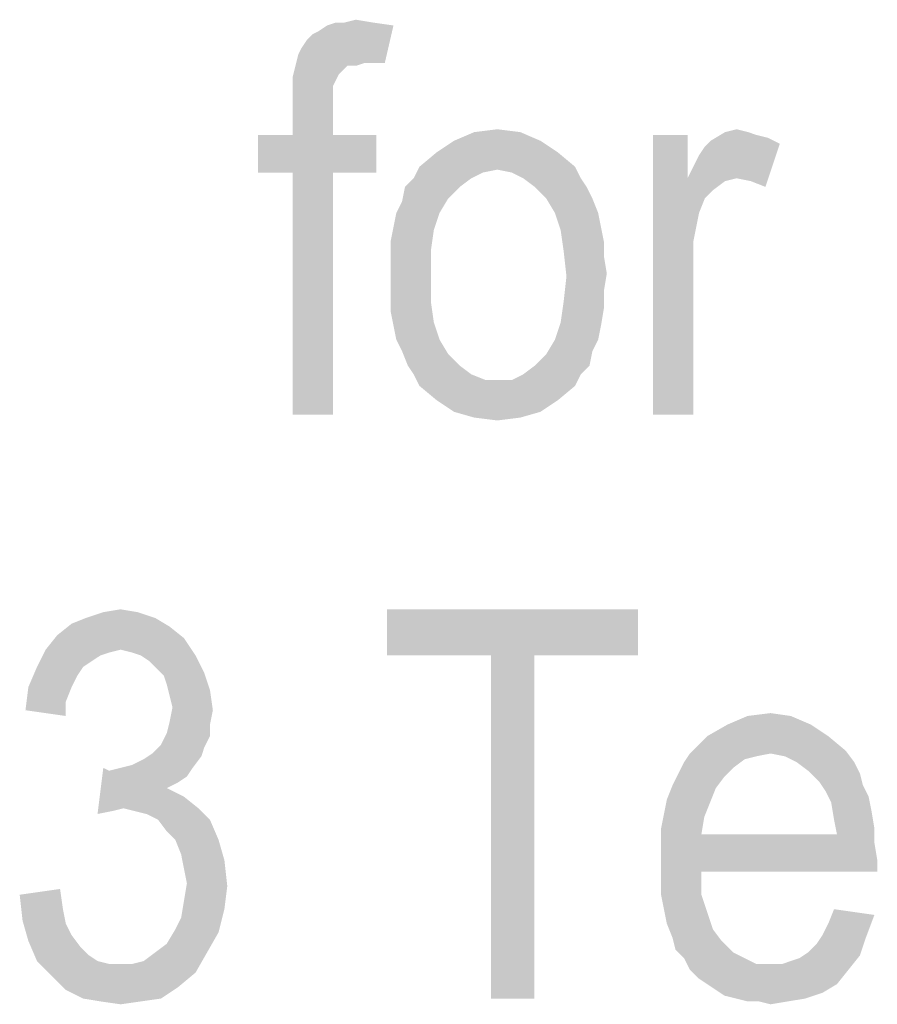
# Model space of a CAD drawing. Units: millimetres. Extents: x 0 to 420, y 0 to 297.
# Drawn here: x 305 to 313, y 257 to 265 of the extents above; entities that cross this region are included whole.
import ezdxf

# ---------------------------------------------------------------- set-up
doc = ezdxf.new("R2010")
doc.units = ezdxf.units.MM
doc.header["$LTSCALE"] = 23.1
doc.layers.add('12_DETAIL_ITEMS', color=7, linetype='CONTINUOUS')

# ---------------------------------------------------------------- blocks, each defined once
blk = doc.blocks.new('MAIN_TEXT_BL2', base_point=(332.4517, 249.9923))
at = {"layer": '12_DETAIL_ITEMS', "color": 2, "linetype": 'CONTINUOUS'}
for points in [[(307.6489, 265.1136), (307.6748, 265.1654), (308.5044, 265.3728)], [(308.2452, 265.0358), (307.6489, 265.1136), (308.5044, 265.3728)], [(307.6748, 265.1654), (307.7266, 265.2432), (308.5044, 265.3728)], [(307.7266, 265.2432), (307.7785, 265.295), (308.5044, 265.3728)], [(307.7785, 265.295), (307.8303, 265.321), (308.5044, 265.3728)], [(308.5044, 265.3728), (307.8303, 265.321), (307.9081, 265.3728)], [(308.0637, 265.3987), (308.3229, 265.3987), (307.9081, 265.3728)], [(308.0637, 265.3987), (307.9081, 265.3728), (307.9859, 265.3987)], [(307.9081, 265.3728), (308.3229, 265.3987), (308.5044, 265.3728)], [(308.0637, 265.3987), (308.1674, 265.4247), (308.3229, 265.3987)], [(308.2452, 265.0358), (308.5044, 265.3728), (308.4266, 265.0358)], [(308.2452, 265.0358), (307.6229, 265.0099), (307.6489, 265.1136)], [(308.0896, 265.0099), (308.0637, 264.9839), (307.597, 264.9061)], [(308.0896, 265.0099), (307.597, 264.9061), (307.6229, 265.0099)], [(308.0896, 265.0099), (307.6229, 265.0099), (308.2452, 265.0358)], [(308.0896, 265.0099), (308.2452, 265.0358), (308.1674, 265.0099)], [(308.0637, 264.9839), (308.0118, 264.9321), (307.597, 264.9061)], [(307.597, 264.9061), (308.0118, 264.9321), (307.9859, 264.8802)], [(307.9859, 264.8802), (307.597, 264.8024), (307.597, 264.9061)], [(307.9859, 264.8802), (307.96, 264.8284), (307.597, 264.8024)], [(307.597, 264.8024), (307.96, 264.8284), (307.96, 264.7247)], [(307.96, 264.7247), (307.597, 264.6469), (307.597, 264.8024)], [(307.597, 264.6469), (307.96, 264.7247), (307.96, 264.621)], [(307.96, 264.621), (307.597, 264.3876), (307.597, 264.6469)], [(307.597, 264.3876), (307.96, 264.621), (307.96, 264.3876)], [(307.96, 264.3876), (308.3489, 264.3876), (307.2859, 264.0506)], [(307.597, 264.3876), (307.96, 264.3876), (307.2859, 264.0506)], [(307.597, 264.3876), (307.2859, 264.0506), (307.2859, 264.3876)], [(307.597, 264.0506), (307.2859, 264.0506), (308.3489, 264.3876)], [(307.96, 264.0506), (307.597, 264.0506), (308.3489, 264.3876)], [(307.96, 264.0506), (308.3489, 264.3876), (308.3489, 264.0506)], [(309.6452, 264.4136), (309.0489, 264.3358), (309.2303, 264.4136)], [(309.0489, 264.3358), (309.6452, 264.4136), (309.8266, 264.3358)], [(309.2303, 264.4136), (309.4378, 264.4395), (309.6452, 264.4136)], [(311.1489, 264.3876), (311.1489, 263.9987), (310.8378, 261.8728)], [(311.1489, 264.3876), (310.8378, 261.8728), (310.8378, 264.3876)], [(311.6933, 264.4136), (311.7711, 264.3876), (311.3563, 264.3358)], [(311.6933, 264.4136), (311.3563, 264.3358), (311.4859, 264.4136)], [(311.7711, 264.3876), (311.8748, 264.3617), (311.3563, 264.3358)], [(311.4859, 264.4136), (311.5896, 264.4395), (311.6933, 264.4136)], [(309.8266, 264.3358), (308.8933, 264.2321), (309.0489, 264.3358)], [(308.8933, 264.2321), (309.8266, 264.3358), (309.9822, 264.2321)], [(311.1489, 263.9987), (311.2007, 264.1024), (311.9785, 264.3099)], [(311.5896, 263.9987), (311.1489, 263.9987), (311.9785, 264.3099)], [(311.2007, 264.1024), (311.2526, 264.2061), (311.9785, 264.3099)], [(311.2526, 264.2061), (311.3044, 264.2839), (311.9785, 264.3099)], [(311.9785, 264.3099), (311.3044, 264.2839), (311.3563, 264.3358)], [(311.3563, 264.3358), (311.8748, 264.3617), (311.9785, 264.3099)], [(311.7192, 263.9728), (311.5896, 263.9987), (311.9785, 264.3099)], [(311.7192, 263.9728), (311.9785, 264.3099), (311.8489, 263.921)], [(309.9822, 264.2321), (308.7378, 264.1024), (308.8933, 264.2321)], [(308.7378, 264.1024), (309.9822, 264.2321), (310.1378, 264.1024)], [(307.96, 264.0506), (307.597, 261.8728), (307.597, 264.0506)], [(307.597, 261.8728), (307.96, 264.0506), (307.96, 261.8728)], [(309.4378, 264.0765), (308.6859, 263.9987), (308.7378, 264.1024)], [(309.4378, 264.0765), (309.3081, 264.0506), (308.6859, 263.9987)], [(308.6859, 263.9987), (309.3081, 264.0506), (309.2044, 263.9987)], [(308.7378, 264.1024), (310.1378, 264.1024), (309.4378, 264.0765)], [(309.5674, 264.0506), (309.4378, 264.0765), (310.1378, 264.1024)], [(309.6711, 263.9987), (309.5674, 264.0506), (310.1378, 264.1024)], [(309.6711, 263.9987), (310.1378, 264.1024), (310.1896, 263.9987)], [(309.2044, 263.9987), (308.6081, 263.921), (308.6859, 263.9987)], [(308.6081, 263.921), (309.2044, 263.9987), (309.1007, 263.921)], [(310.1896, 263.9987), (309.7748, 263.921), (309.6711, 263.9987)], [(309.7748, 263.921), (310.1896, 263.9987), (310.2415, 263.921)], [(311.1489, 263.9987), (311.2526, 263.6876), (310.8378, 261.8728)], [(311.1489, 263.9987), (311.5896, 263.9987), (311.4859, 263.9728)], [(311.1489, 263.9987), (311.4859, 263.9728), (311.3822, 263.895)], [(311.1489, 263.9987), (311.3822, 263.895), (311.3044, 263.8173)], [(311.1489, 263.9987), (311.3044, 263.8173), (311.2526, 263.6876)], [(309.1007, 263.921), (308.997, 263.8173), (308.5822, 263.7913)], [(309.1007, 263.921), (308.5822, 263.7913), (308.6081, 263.921)], [(310.2415, 263.921), (309.8785, 263.8173), (309.7748, 263.921)], [(309.8785, 263.8173), (310.2415, 263.921), (310.2933, 263.8173)], [(308.5303, 263.6876), (308.5822, 263.7913), (308.997, 263.8173)], [(308.5303, 263.6876), (308.997, 263.8173), (308.9192, 263.6876)], [(310.2933, 263.8173), (309.9563, 263.6876), (309.8785, 263.8173)], [(309.9563, 263.6876), (310.2933, 263.8173), (310.3452, 263.6876)], [(308.9192, 263.6876), (308.5044, 263.558), (308.5303, 263.6876)], [(308.5044, 263.558), (308.9192, 263.6876), (308.8674, 263.5321)], [(310.3452, 263.6876), (310.0081, 263.5321), (309.9563, 263.6876)], [(310.3452, 263.6876), (310.3711, 263.558), (310.0081, 263.5321)], [(311.2526, 263.6876), (311.2007, 263.4284), (310.8378, 261.8728)], [(308.8674, 263.5321), (308.4785, 263.4284), (308.5044, 263.558)], [(308.4785, 263.4284), (308.8674, 263.5321), (308.8415, 263.3506)], [(310.0081, 263.5321), (310.3711, 263.558), (310.397, 263.4284)], [(310.397, 263.4284), (310.0341, 263.3506), (310.0081, 263.5321)], [(308.8415, 263.3506), (308.4785, 263.2728), (308.4785, 263.4284)], [(310.0341, 263.3506), (310.397, 263.4284), (310.397, 263.2987)], [(311.2007, 263.4284), (311.2007, 263.1691), (310.8378, 261.8728)], [(308.4785, 263.1173), (308.4785, 263.2728), (308.8415, 263.3506)], [(308.4785, 263.1173), (308.8415, 263.3506), (308.8415, 263.1173)], [(310.397, 263.2987), (310.06, 263.1173), (310.0341, 263.3506)], [(310.397, 263.2987), (310.4229, 263.1432), (310.06, 263.1173)], [(310.06, 263.1173), (310.4229, 263.1432), (310.397, 262.9876)], [(310.8378, 261.8728), (311.2007, 263.1691), (311.2007, 261.8728)], [(308.8415, 263.1173), (308.4785, 262.9617), (308.4785, 263.1173)], [(308.4785, 262.9617), (308.8415, 263.1173), (308.8415, 262.8839)], [(310.397, 262.9876), (310.0341, 262.8839), (310.06, 263.1173)], [(308.8415, 262.8839), (308.4785, 262.8061), (308.4785, 262.9617)], [(310.0341, 262.8839), (310.397, 262.9876), (310.397, 262.8321)], [(308.4785, 262.8061), (308.8415, 262.8839), (308.8674, 262.7024)], [(310.397, 262.8321), (310.0081, 262.7024), (310.0341, 262.8839)], [(308.8674, 262.7024), (308.5044, 262.6765), (308.4785, 262.8061)], [(310.0081, 262.7024), (310.397, 262.8321), (310.3711, 262.6765)], [(308.5303, 262.5469), (308.5044, 262.6765), (308.8674, 262.7024)], [(308.5303, 262.5469), (308.8674, 262.7024), (308.9192, 262.5469)], [(310.3711, 262.6765), (309.9563, 262.5469), (310.0081, 262.7024)], [(309.9563, 262.5469), (310.3711, 262.6765), (310.3452, 262.5469)], [(308.9192, 262.5469), (308.5822, 262.4432), (308.5303, 262.5469)], [(308.5822, 262.4432), (308.9192, 262.5469), (308.997, 262.4173)], [(310.3452, 262.5469), (310.2933, 262.4432), (309.8785, 262.4173)], [(310.3452, 262.5469), (309.8785, 262.4173), (309.9563, 262.5469)], [(308.997, 262.4173), (308.6341, 262.3136), (308.5822, 262.4432)], [(309.7748, 262.3136), (309.8785, 262.4173), (310.2933, 262.4432)], [(309.7748, 262.3136), (310.2933, 262.4432), (310.2674, 262.3136)], [(308.6341, 262.3136), (308.997, 262.4173), (309.1007, 262.3136)], [(309.1007, 262.3136), (308.6859, 262.2358), (308.6341, 262.3136)], [(308.6859, 262.2358), (309.1007, 262.3136), (309.2044, 262.2358)], [(310.2674, 262.3136), (309.6711, 262.2358), (309.7748, 262.3136)], [(309.6711, 262.2358), (310.2674, 262.3136), (310.1896, 262.2358)], [(309.2044, 262.2358), (308.7378, 262.1321), (308.6859, 262.2358)], [(309.2044, 262.2358), (309.3341, 262.1839), (308.7378, 262.1321)], [(309.4378, 262.1839), (309.5674, 262.1839), (308.7378, 262.1321)], [(309.3341, 262.1839), (309.4378, 262.1839), (308.7378, 262.1321)], [(310.1378, 262.1321), (308.7378, 262.1321), (309.5674, 262.1839)], [(310.1896, 262.2358), (309.5674, 262.1839), (309.6711, 262.2358)], [(309.5674, 262.1839), (310.1896, 262.2358), (310.1378, 262.1321)], [(310.1378, 262.1321), (308.8933, 262.0024), (308.7378, 262.1321)], [(308.8933, 262.0024), (310.1378, 262.1321), (309.9822, 262.0024)], [(309.9822, 262.0024), (309.0489, 261.8987), (308.8933, 262.0024)], [(309.0489, 261.8987), (309.9822, 262.0024), (309.8266, 261.8987)], [(309.8266, 261.8987), (309.2303, 261.8469), (309.0489, 261.8987)], [(309.2303, 261.8469), (309.8266, 261.8987), (309.6452, 261.8469)], [(309.6452, 261.8469), (309.4378, 261.821), (309.2303, 261.8469)], [(305.8952, 260.0969), (306.0507, 260.1228), (306.2063, 260.0969)], [(310.7034, 260.1228), (308.4478, 259.708), (308.4478, 260.1228)], [(309.3812, 259.708), (308.4478, 259.708), (310.7034, 260.1228)], [(309.7701, 259.708), (309.3812, 259.708), (310.7034, 260.1228)], [(309.7701, 259.708), (310.7034, 260.1228), (310.7034, 259.708)], [(306.3619, 260.045), (305.61, 259.9932), (305.7396, 260.045)], [(305.61, 259.9932), (306.3619, 260.045), (306.4915, 259.9673)], [(306.2063, 260.0969), (305.7396, 260.045), (305.8952, 260.0969)], [(305.7396, 260.045), (306.2063, 260.0969), (306.3619, 260.045)], [(306.4915, 259.9673), (305.4804, 259.8895), (305.61, 259.9932)], [(305.4804, 259.8895), (306.4915, 259.9673), (306.6211, 259.8636)], [(306.6211, 259.8636), (305.3767, 259.7599), (305.4804, 259.8895)], [(306.0507, 259.7599), (305.3767, 259.7599), (306.6211, 259.8636)], [(306.1545, 259.7339), (306.0507, 259.7599), (306.6211, 259.8636)], [(306.2322, 259.708), (306.1545, 259.7339), (306.6211, 259.8636)], [(306.2322, 259.708), (306.6211, 259.8636), (306.7248, 259.708)], [(306.0507, 259.7599), (305.947, 259.7339), (305.2989, 259.6043)], [(306.0507, 259.7599), (305.2989, 259.6043), (305.3767, 259.7599)], [(305.947, 259.7339), (305.8693, 259.708), (305.2989, 259.6043)], [(305.8693, 259.708), (305.7915, 259.6562), (305.2989, 259.6043)], [(306.7248, 259.708), (306.31, 259.6562), (306.2322, 259.708)], [(306.3619, 259.6043), (306.31, 259.6562), (306.7248, 259.708)], [(306.3619, 259.6043), (306.7248, 259.708), (306.8026, 259.5524)], [(309.7701, 259.708), (309.3812, 256.6228), (309.3812, 259.708)], [(309.3812, 256.6228), (309.7701, 259.708), (309.7701, 256.6228)], [(305.7137, 259.6043), (305.6619, 259.5265), (305.2211, 259.4228)], [(305.7137, 259.6043), (305.2211, 259.4228), (305.2989, 259.6043)], [(305.2989, 259.6043), (305.7915, 259.6562), (305.7137, 259.6043)], [(306.8026, 259.5524), (306.4396, 259.5265), (306.3619, 259.6043)], [(305.2211, 259.4228), (305.6619, 259.5265), (305.61, 259.4228)], [(306.4656, 259.4487), (306.4396, 259.5265), (306.8026, 259.5524)], [(306.4656, 259.4487), (306.8026, 259.5524), (306.8545, 259.3969)], [(305.61, 259.4228), (305.5582, 259.2932), (305.1952, 259.2154)], [(305.61, 259.4228), (305.1952, 259.2154), (305.2211, 259.4228)], [(306.8545, 259.3969), (306.4915, 259.345), (306.4656, 259.4487)], [(306.5174, 259.2413), (306.4915, 259.345), (306.8545, 259.3969)], [(306.5174, 259.2413), (306.8545, 259.3969), (306.8804, 259.2154)], [(305.1952, 259.2154), (305.5582, 259.2932), (305.5582, 259.1636)], [(306.8804, 259.2154), (306.4915, 259.1117), (306.5174, 259.2413)], [(306.4915, 259.1117), (306.8804, 259.2154), (306.8545, 259.0858)], [(312.0775, 259.1636), (311.5071, 259.0858), (311.6886, 259.1636)], [(311.5071, 259.0858), (312.0775, 259.1636), (312.2589, 259.0858)], [(311.6886, 259.1636), (311.896, 259.1895), (312.0775, 259.1636)], [(306.8545, 259.0858), (306.4656, 259.008), (306.4915, 259.1117)], [(306.4656, 259.008), (306.8545, 259.0858), (306.8545, 258.9821)], [(312.2589, 259.0858), (311.3256, 258.9821), (311.5071, 259.0858)], [(311.3256, 258.9821), (312.2589, 259.0858), (312.4145, 258.9821)], [(306.8545, 258.9821), (306.4137, 258.9043), (306.4656, 259.008)], [(306.4137, 258.9043), (306.8545, 258.9821), (306.8026, 258.8784)], [(312.4145, 258.9821), (312.5701, 258.8524), (311.1701, 258.8265)], [(312.4145, 258.9821), (311.1701, 258.8265), (311.3256, 258.9821)], [(306.8026, 258.8784), (306.3359, 258.8265), (306.4137, 258.9043)], [(306.0507, 258.6969), (306.1545, 258.7228), (306.7767, 258.8006)], [(306.0507, 258.6969), (306.7767, 258.8006), (306.6989, 258.6969)], [(306.1545, 258.7228), (306.2582, 258.7747), (306.7767, 258.8006)], [(306.7767, 258.8006), (306.2582, 258.7747), (306.3359, 258.8265)], [(306.3359, 258.8265), (306.8026, 258.8784), (306.7767, 258.8006)], [(311.896, 258.8265), (311.7663, 258.8006), (311.1182, 258.7487)], [(311.896, 258.8265), (311.1182, 258.7487), (311.1701, 258.8265)], [(311.7663, 258.8006), (311.6626, 258.7747), (311.1182, 258.7487)], [(311.896, 258.8265), (311.1701, 258.8265), (312.5701, 258.8524)], [(312.0256, 258.8006), (311.896, 258.8265), (312.5701, 258.8524)], [(312.1293, 258.7487), (312.0256, 258.8006), (312.5701, 258.8524)], [(312.1293, 258.7487), (312.5701, 258.8524), (312.6478, 258.7487)], [(311.5589, 258.6969), (311.0663, 258.645), (311.1182, 258.7487)], [(311.1182, 258.7487), (311.6626, 258.7747), (311.5589, 258.6969)], [(312.6478, 258.7487), (312.233, 258.671), (312.1293, 258.7487)], [(312.233, 258.671), (312.6478, 258.7487), (312.6997, 258.645)], [(305.947, 258.671), (305.8433, 258.2821), (305.8952, 258.6969)], [(305.947, 258.671), (306.647, 258.6191), (305.8433, 258.2821)], [(306.647, 258.6191), (306.5693, 258.5673), (305.8433, 258.2821)], [(306.6989, 258.6969), (305.947, 258.671), (306.0507, 258.6969)], [(305.947, 258.671), (306.6989, 258.6969), (306.647, 258.6191)], [(311.4812, 258.6191), (311.0145, 258.5413), (311.0663, 258.645)], [(311.0145, 258.5413), (311.4812, 258.6191), (311.4034, 258.5154)], [(311.0663, 258.645), (311.5589, 258.6969), (311.4812, 258.6191)], [(312.6997, 258.645), (312.3367, 258.5673), (312.233, 258.671)], [(312.3367, 258.5673), (312.6997, 258.645), (312.7256, 258.5413)], [(306.5693, 258.5673), (306.4656, 258.5154), (305.8433, 258.2821)], [(311.4034, 258.5154), (310.9626, 258.4117), (311.0145, 258.5413)], [(312.7256, 258.5413), (312.3886, 258.4895), (312.3367, 258.5673)], [(312.3886, 258.4895), (312.7256, 258.5413), (312.7775, 258.4376)], [(306.4656, 258.5154), (306.0767, 258.3339), (305.8433, 258.2821)], [(306.4656, 258.5154), (306.6211, 258.4376), (306.0767, 258.3339)], [(310.9626, 258.4117), (311.4034, 258.5154), (311.3515, 258.3858)], [(312.7775, 258.4376), (312.4404, 258.3858), (312.3886, 258.4895)], [(306.0767, 258.3339), (306.6211, 258.4376), (306.7507, 258.3339)], [(311.3515, 258.3858), (310.9367, 258.2821), (310.9626, 258.4117)], [(310.9367, 258.2821), (311.3515, 258.3858), (311.2997, 258.2561)], [(312.4404, 258.3858), (312.7775, 258.4376), (312.8034, 258.308)], [(312.8034, 258.308), (312.4663, 258.2302), (312.4404, 258.3858)], [(306.0767, 258.3339), (305.973, 258.308), (305.8433, 258.2821)], [(306.7507, 258.3339), (306.1804, 258.308), (306.0767, 258.3339)], [(306.2841, 258.2821), (306.1804, 258.308), (306.7507, 258.3339)], [(306.3878, 258.2302), (306.2841, 258.2821), (306.7507, 258.3339)], [(306.3878, 258.2302), (306.7507, 258.3339), (306.8545, 258.2302)], [(311.2997, 258.2561), (310.9108, 258.1524), (310.9367, 258.2821)], [(312.4663, 258.2302), (312.8034, 258.308), (312.8293, 258.1524)], [(306.8545, 258.2302), (306.4656, 258.1265), (306.3878, 258.2302)], [(306.5433, 258.0487), (306.4656, 258.1265), (306.8545, 258.2302)], [(306.5433, 258.0487), (306.8545, 258.2302), (306.9322, 258.0487)], [(310.9108, 258.1524), (311.2997, 258.2561), (311.2738, 258.1006)], [(312.8293, 258.1524), (312.4923, 258.1006), (312.4663, 258.2302)], [(311.2738, 258.1006), (310.9108, 257.9969), (310.9108, 258.1524)], [(312.4923, 258.1006), (312.8293, 258.0228), (310.9108, 257.9969)], [(311.2738, 258.1006), (312.4923, 258.1006), (310.9108, 257.9969)], [(312.4923, 258.1006), (312.8293, 258.1524), (312.8293, 258.0228)], [(306.9322, 258.0487), (306.5952, 257.9191), (306.5433, 258.0487)], [(306.5952, 257.9191), (306.9322, 258.0487), (306.9841, 257.8673)], [(310.9108, 257.9969), (312.8293, 258.0228), (312.8552, 257.8673)], [(306.9841, 257.8673), (306.6211, 257.7895), (306.5952, 257.9191)], [(312.8552, 257.8673), (310.9108, 257.8413), (310.9108, 257.9969)], [(306.647, 257.6599), (306.6211, 257.7895), (306.9841, 257.8673)], [(306.647, 257.6599), (306.9841, 257.8673), (307.01, 257.6339)], [(311.2738, 257.7636), (310.9108, 257.8413), (312.8552, 257.8673)], [(311.2738, 257.7636), (310.9108, 257.6858), (310.9108, 257.8413)], [(311.2738, 257.7636), (312.8552, 257.8673), (312.8552, 257.7636)], [(310.9108, 257.5561), (310.9108, 257.6858), (311.2738, 257.7636)], [(310.9108, 257.5561), (311.2738, 257.7636), (311.2738, 257.5561)], [(307.01, 257.6339), (306.6211, 257.5043), (306.647, 257.6599)], [(305.1433, 257.5561), (305.5063, 257.608), (305.5322, 257.4265)], [(305.5322, 257.4265), (305.1693, 257.3228), (305.1433, 257.5561)], [(306.6211, 257.5043), (307.01, 257.6339), (306.9841, 257.4265)], [(311.2738, 257.5561), (310.9367, 257.4265), (310.9108, 257.5561)], [(310.9367, 257.4265), (311.2738, 257.5561), (311.3256, 257.4006)], [(306.9841, 257.4265), (306.5952, 257.3487), (306.6211, 257.5043)], [(305.1693, 257.3228), (305.5322, 257.4265), (305.5582, 257.2969)], [(306.5433, 257.245), (306.5952, 257.3487), (306.9841, 257.4265)], [(306.5433, 257.245), (306.9841, 257.4265), (306.9322, 257.2191)], [(311.3256, 257.4006), (310.9626, 257.2969), (310.9367, 257.4265)], [(310.9626, 257.2969), (311.3256, 257.4006), (311.3775, 257.245)], [(312.8293, 257.3747), (312.4145, 257.2969), (312.4663, 257.4265)], [(305.5582, 257.2969), (305.2211, 257.1413), (305.1693, 257.3228)], [(305.5582, 257.2969), (305.61, 257.1932), (305.2211, 257.1413)], [(311.3775, 257.245), (311.0145, 257.1673), (310.9626, 257.2969)], [(312.3626, 257.1932), (312.4145, 257.2969), (312.8293, 257.3747)], [(312.3626, 257.1932), (312.8293, 257.3747), (312.7515, 257.1673)], [(306.3619, 257.0376), (306.4656, 257.1154), (306.9322, 257.2191)], [(306.3619, 257.0376), (306.9322, 257.2191), (306.8285, 257.0376)], [(306.9322, 257.2191), (306.4656, 257.1154), (306.5433, 257.245)], [(311.0145, 257.1673), (311.3775, 257.245), (311.4552, 257.1413)], [(305.2211, 257.1413), (305.61, 257.1932), (305.6878, 257.0895)], [(305.6878, 257.0895), (305.2989, 256.9599), (305.2211, 257.1413)], [(311.4552, 257.1413), (311.0404, 257.0636), (311.0145, 257.1673)], [(311.0404, 257.0636), (311.4552, 257.1413), (311.5589, 257.0376)], [(312.233, 257.0376), (312.3108, 257.1154), (312.7515, 257.1673)], [(312.233, 257.0376), (312.7515, 257.1673), (312.6997, 257.0117)], [(312.7515, 257.1673), (312.3108, 257.1154), (312.3626, 257.1932)], [(305.6878, 257.0895), (305.7656, 257.0117), (305.2989, 256.9599)], [(306.1545, 256.9339), (306.2582, 256.9599), (306.8285, 257.0376)], [(306.1545, 256.9339), (306.8285, 257.0376), (306.7248, 256.8561)], [(306.8285, 257.0376), (306.2582, 256.9599), (306.3619, 257.0376)], [(311.5589, 257.0376), (311.1182, 256.9858), (311.0404, 257.0636)], [(311.1182, 256.9858), (311.5589, 257.0376), (311.6626, 256.9858)], [(312.6997, 257.0117), (312.1552, 256.9858), (312.233, 257.0376)], [(305.2989, 256.9599), (305.7656, 257.0117), (305.8433, 256.9599)], [(305.8433, 256.9599), (305.4285, 256.8302), (305.2989, 256.9599)], [(305.8433, 256.9599), (305.947, 256.9339), (305.4285, 256.8302)], [(311.6626, 256.9858), (311.1701, 256.8821), (311.1182, 256.9858)], [(311.6626, 256.9858), (311.7663, 256.9339), (311.1701, 256.8821)], [(311.9997, 256.9339), (312.0775, 256.9599), (312.6997, 257.0117)], [(311.9997, 256.9339), (312.6997, 257.0117), (312.596, 256.8821)], [(312.0775, 256.9599), (312.1552, 256.9858), (312.6997, 257.0117)], [(306.1545, 256.9339), (306.7248, 256.8561), (305.4285, 256.8302)], [(306.0507, 256.9339), (306.1545, 256.9339), (305.4285, 256.8302)], [(305.947, 256.9339), (306.0507, 256.9339), (305.4285, 256.8302)], [(305.4285, 256.8302), (306.7248, 256.8561), (306.5693, 256.7265)], [(311.896, 256.9339), (311.9997, 256.9339), (311.1701, 256.8821)], [(311.7663, 256.9339), (311.896, 256.9339), (311.1701, 256.8821)], [(312.596, 256.8821), (311.1701, 256.8821), (311.9997, 256.9339)], [(312.596, 256.8821), (311.2478, 256.8043), (311.1701, 256.8821)], [(311.3256, 256.7524), (311.2478, 256.8043), (312.596, 256.8821)], [(311.3256, 256.7524), (312.596, 256.8821), (312.4923, 256.7524)], [(306.5693, 256.7265), (305.5582, 256.7006), (305.4285, 256.8302)], [(305.7137, 256.6228), (305.5582, 256.7006), (306.5693, 256.7265)], [(305.7137, 256.6228), (306.5693, 256.7265), (306.4137, 256.6228)], [(312.4923, 256.7524), (311.4034, 256.7006), (311.3256, 256.7524)], [(311.4034, 256.7006), (312.4923, 256.7524), (312.3626, 256.6747)], [(312.3626, 256.6747), (311.4812, 256.6487), (311.4034, 256.7006)], [(311.5849, 256.6228), (311.4812, 256.6487), (312.3626, 256.6747)], [(311.5849, 256.6228), (312.3626, 256.6747), (312.2071, 256.6228)], [(306.4137, 256.6228), (305.8693, 256.5969), (305.7137, 256.6228)], [(305.8693, 256.5969), (306.4137, 256.6228), (306.2322, 256.5969)], [(306.2322, 256.5969), (306.0507, 256.571), (305.8693, 256.5969)], [(312.2071, 256.6228), (311.6886, 256.5969), (311.5849, 256.6228)], [(311.7923, 256.5969), (311.6886, 256.5969), (312.2071, 256.6228)], [(311.7923, 256.5969), (312.2071, 256.6228), (312.0515, 256.5969)], [(312.0515, 256.5969), (311.896, 256.571), (311.7923, 256.5969)]]:
    blk.add_solid(points, dxfattribs=at)

msp = doc.modelspace()

# ---------------------------------------------------------------- block references
at = {"layer": '12_DETAIL_ITEMS', "color": 2, "linetype": 'CONTINUOUS'}
msp.add_blockref('MAIN_TEXT_BL2', (332.45166, 249.99226), dxfattribs=at)

doc.saveas('drawing.dxf')
